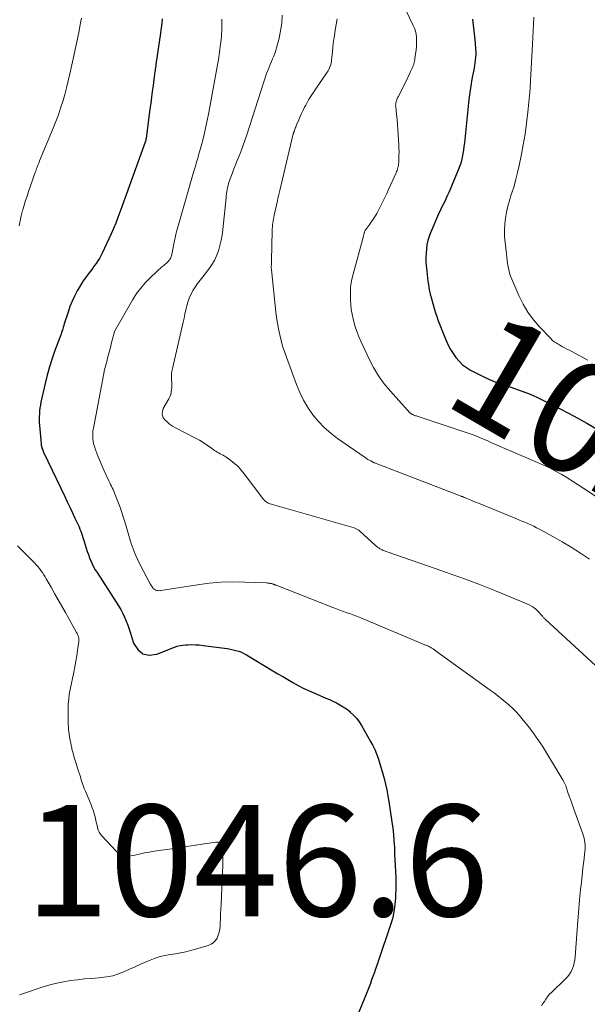
# Model space of a CAD drawing. Units: feet. Extents: x 1929993 to 1935000, y 569992 to 575000.
# Drawn here: x 1934723 to 1934825, y 572419 to 572596 of the extents above; entities that cross this region are included whole.
import ezdxf
from ezdxf.enums import TextEntityAlignment as Align

# ---------------------------------------------------------------- set-up
doc = ezdxf.new("R2010")
doc.units = ezdxf.units.FT
doc.header["$LTSCALE"] = 100
doc.header["$MEASUREMENT"] = 0
for name, color, linetype, lineweight in [('CONTOUR INDEX', 32, 'Continuous', 25), ('CONTOUR INDEX LABEL', 7, 'Continuous', 15), ('CONTOUR INTERMEDIATE', 40, 'Continuous', 15), ('SPOT ELEVATION', 7, 'Continuous', 15)]:
    doc.layers.add(name, color=color, linetype=linetype, lineweight=lineweight)
doc.styles.add('slant', font='romans.shx', dxfattribs={"oblique": 14.999978})

msp = doc.modelspace()

# ---------------------------------------------------------------- linework, layer by layer
at = {"layer": 'CONTOUR INDEX', "flags": 128}
for points, elevation in [([(1934748.18, 572595.92), (1934748.11, 572595.27), (1934748.03, 572594.62), (1934747.95, 572593.97), (1934747.86, 572593.33), (1934747.07, 572587.69), (1934747.03, 572587.42), (1934746.99, 572587.16), (1934746.95, 572586.89), (1934746.91, 572586.62), (1934746.87, 572586.36), (1934746.83, 572586.09), (1934746.79, 572585.82), (1934746.75, 572585.56), (1934746.55, 572583.95), (1934746.41, 572582.89), (1934746.27, 572581.82), (1934746.13, 572580.75), (1934745.99, 572579.68), (1934745.3, 572574.49), (1934745.27, 572574.3), (1934745.23, 572574.11), (1934745.18, 572573.93), (1934745.12, 572573.74), (1934742, 572565.11), (1934741.65, 572564.13), (1934741.3, 572563.15), (1934740.95, 572562.16), (1934740.59, 572561.18), (1934740.23, 572560.2), (1934739.85, 572559.22), (1934739.44, 572558.26), (1934739.02, 572557.31), (1934737.41, 572553.81), (1934737.17, 572553.33), (1934736.91, 572552.85), (1934736.62, 572552.4), (1934736.31, 572551.95), (1934735.99, 572551.52), (1934735.67, 572551.08), (1934735.34, 572550.65), (1934735.01, 572550.22), (1934734.81, 572549.96), (1934734.4, 572549.39), (1934734, 572548.82), (1934733.62, 572548.22), (1934733.26, 572547.62), (1934732.93, 572547.02), (1934732.45, 572546.1), (1934732, 572545.16), (1934731.62, 572544.2), (1934731.27, 572543.21), (1934730.6, 572541.09), (1934730.5, 572540.78), (1934730.4, 572540.48), (1934730.31, 572540.17), (1934730.21, 572539.87), (1934730.11, 572539.56), (1934730.01, 572539.26), (1934729.9, 572538.96), (1934729.79, 572538.66), (1934728.92, 572536.34), (1934728.4, 572534.88), (1934727.93, 572533.4), (1934727.52, 572531.9), (1934727.15, 572530.39), (1934726.41, 572527.02), (1934726.31, 572526.51), (1934726.22, 572525.99), (1934726.16, 572525.46), (1934726.12, 572524.94), (1934726.1, 572524.41), (1934726.09, 572523.88), (1934726.11, 572523.35), (1934726.14, 572522.83), (1934726.44, 572519.52), (1934726.46, 572519.32), (1934726.5, 572519.13), (1934726.54, 572518.94), (1934726.59, 572518.76), (1934726.66, 572518.57), (1934726.73, 572518.39), (1934726.8, 572518.21), (1934726.88, 572518.03), (1934730.68, 572510.07), (1934731.14, 572509.1), (1934731.6, 572508.13), (1934732.06, 572507.16), (1934732.52, 572506.19), (1934733.09, 572504.97), (1934733.25, 572504.6), (1934733.41, 572504.23), (1934733.55, 572503.86), (1934733.69, 572503.48), (1934733.82, 572503.1), (1934733.95, 572502.72), (1934734.07, 572502.34), (1934734.19, 572501.96), (1934734.54, 572500.78), (1934734.73, 572500.21), (1934734.92, 572499.64), (1934735.13, 572499.08), (1934735.36, 572498.53), (1934735.61, 572497.98), (1934735.87, 572497.44), (1934736.17, 572496.92), (1934736.48, 572496.41), (1934739.94, 572491.07), (1934740.35, 572490.42), (1934740.73, 572489.75), (1934741.09, 572489.07), (1934741.42, 572488.38), (1934741.73, 572487.67), (1934742.01, 572486.96), (1934742.27, 572486.23), (1934742.51, 572485.5), (1934743.05, 572483.71), (1934743.78, 572482.57), (1934744.69, 572481.8), (1934745.86, 572481.57), (1934747.21, 572481.71), (1934750.39, 572482.99), (1934750.89, 572483.16), (1934751.39, 572483.29), (1934751.91, 572483.37), (1934752.43, 572483.42), (1934752.76, 572483.44), (1934753.45, 572483.45), (1934754.14, 572483.44), (1934754.83, 572483.39), (1934755.52, 572483.32), (1934759.39, 572482.81), (1934759.9, 572482.73), (1934760.41, 572482.64), (1934760.92, 572482.53), (1934761.42, 572482.4), (1934761.92, 572482.25), (1934762.4, 572482.07), (1934762.86, 572481.85), (1934763.32, 572481.6), (1934768.06, 572478.77), (1934768.96, 572478.23), (1934769.86, 572477.7), (1934770.77, 572477.17), (1934771.67, 572476.64), (1934772.58, 572476.13), (1934773.51, 572475.65), (1934774.46, 572475.2), (1934775.41, 572474.77), (1934776.93, 572474.13), (1934777.57, 572473.86), (1934778.21, 572473.57), (1934778.85, 572473.28), (1934779.48, 572472.98), (1934780.1, 572472.66), (1934780.7, 572472.3), (1934781.27, 572471.9), (1934781.82, 572471.47), (1934781.97, 572471.34), (1934782.55, 572470.8), (1934783.09, 572470.22), (1934783.56, 572469.59), (1934783.99, 572468.92), (1934785.61, 572466.07), (1934786, 572465.33), (1934786.36, 572464.58), (1934786.68, 572463.81), (1934786.97, 572463.03), (1934787.23, 572462.24), (1934787.47, 572461.44), (1934787.7, 572460.64), (1934787.92, 572459.83), (1934788.03, 572459.4), (1934788.28, 572458.37), (1934788.51, 572457.34), (1934788.71, 572456.3), (1934788.89, 572455.26), (1934789.44, 572451.62), (1934789.59, 572450.49), (1934789.72, 572449.35), (1934789.81, 572448.21), (1934789.88, 572447.07), (1934789.88, 572446.89), (1934789.93, 572445.83), (1934789.97, 572444.78), (1934790.03, 572443.73), (1934790.08, 572442.68), (1934790.12, 572441.63), (1934790.15, 572440.57), (1934790.14, 572439.52), (1934790.11, 572438.47), (1934790.09, 572437.97), (1934789.99, 572436.69), (1934789.81, 572435.41), (1934789.52, 572434.15), (1934789.15, 572432.91), (1934787.11, 572426.89), (1934787, 572426.58), (1934786.9, 572426.26), (1934786.79, 572425.95), (1934786.68, 572425.64), (1934786.57, 572425.33), (1934786.46, 572425.02), (1934786.35, 572424.71), (1934786.24, 572424.4), (1934786.03, 572423.8), (1934785.8, 572423.19), (1934785.57, 572422.58), (1934785.34, 572421.98), (1934785.1, 572421.37), (1934782.95, 572416.08)], 1040), ([(1934803.89, 572595.87), (1934804.04, 572594.81), (1934804.18, 572593.76), (1934804.29, 572592.69), (1934804.38, 572591.63), (1934804.47, 572590.49), (1934804.49, 572589.99), (1934804.49, 572589.5), (1934804.47, 572589), (1934804.42, 572588.51), (1934804.36, 572588.02), (1934804.28, 572587.52), (1934804.2, 572587.03), (1934804.11, 572586.54), (1934803.82, 572585.1), (1934803.6, 572583.89), (1934803.41, 572582.67), (1934803.24, 572581.45), (1934803.11, 572580.22), (1934802.46, 572573.63), (1934802.38, 572572.98), (1934802.3, 572572.34), (1934802.19, 572571.7), (1934802.07, 572571.06), (1934801.92, 572570.43), (1934801.74, 572569.81), (1934801.53, 572569.2), (1934801.29, 572568.59), (1934799.7, 572564.83), (1934799.45, 572564.26), (1934799.19, 572563.68), (1934798.92, 572563.12), (1934798.64, 572562.55), (1934798.36, 572561.99), (1934798.09, 572561.42), (1934797.83, 572560.85), (1934797.58, 572560.27), (1934796.38, 572557.49), (1934796.12, 572556.79), (1934795.9, 572556.07), (1934795.74, 572555.33), (1934795.63, 572554.59), (1934795.57, 572553.83), (1934795.54, 572553.08), (1934795.56, 572552.32), (1934795.62, 572551.57), (1934795.71, 572550.58), (1934795.78, 572549.98), (1934795.84, 572549.38), (1934795.92, 572548.78), (1934795.99, 572548.18), (1934796.09, 572547.58), (1934796.2, 572546.99), (1934796.34, 572546.41), (1934796.49, 572545.82), (1934797.11, 572543.68), (1934797.3, 572543.07), (1934797.5, 572542.45), (1934797.71, 572541.85), (1934797.93, 572541.24), (1934798.16, 572540.64), (1934798.39, 572540.05), (1934798.63, 572539.45), (1934798.87, 572538.86), (1934799.18, 572538.11), (1934799.55, 572537.3), (1934799.96, 572536.52), (1934800.43, 572535.77), (1934800.93, 572535.04), (1934801.51, 572534.37), (1934802.13, 572533.76), (1934802.83, 572533.24), (1934803.58, 572532.79), (1934805.45, 572531.8), (1934806.42, 572531.33), (1934807.4, 572530.9), (1934808.4, 572530.51), (1934809.41, 572530.17), (1934809.77, 572530.06), (1934810.61, 572529.78), (1934811.46, 572529.5), (1934812.3, 572529.2), (1934813.14, 572528.89), (1934813.97, 572528.57), (1934814.79, 572528.22), (1934815.6, 572527.85), (1934816.4, 572527.46), (1934819.89, 572525.72), (1934821.05, 572525.12), (1934822.2, 572524.51), (1934823.35, 572523.88), (1934824.48, 572523.23), (1934831.08, 572519.39)], 1020)]:
    msp.add_lwpolyline(points, dxfattribs=dict(at, elevation=elevation))
at = {"layer": 'CONTOUR INTERMEDIATE', "flags": 128}
for points, elevation in [([(1934791.36, 572598.76), (1934793.26, 572594.75), (1934793.47, 572594.23), (1934793.65, 572593.7), (1934793.77, 572593.16), (1934793.85, 572592.6), (1934793.88, 572592.03), (1934793.88, 572591.47), (1934793.85, 572590.91), (1934793.79, 572590.35), (1934793.57, 572588.81), (1934793.53, 572588.57), (1934793.48, 572588.33), (1934793.42, 572588.09), (1934793.36, 572587.86), (1934793.29, 572587.61), (1934793.21, 572587.38), (1934793.12, 572587.15), (1934793.02, 572586.92), (1934792.81, 572586.45), (1934792.59, 572586), (1934792.38, 572585.54), (1934792.16, 572585.09), (1934791.93, 572584.63), (1934790.61, 572581.99), (1934790.57, 572581.91), (1934790.53, 572581.83), (1934790.49, 572581.76), (1934790.45, 572581.68), (1934790.41, 572581.6), (1934790.37, 572581.53), (1934790.34, 572581.45), (1934790.31, 572581.37), (1934790.22, 572581.06), (1934790.16, 572580.82), (1934790.12, 572580.58), (1934790.11, 572580.34), (1934790.12, 572580.1), (1934790.27, 572578.75), (1934790.36, 572577.84), (1934790.44, 572576.92), (1934790.51, 572576), (1934790.57, 572575.08), (1934790.68, 572573.25), (1934790.7, 572572.65), (1934790.72, 572572.04), (1934790.71, 572571.43), (1934790.7, 572570.82), (1934790.66, 572570.09), (1934790.65, 572569.85), (1934790.62, 572569.61), (1934790.57, 572569.38), (1934790.52, 572569.15), (1934790.45, 572568.92), (1934790.37, 572568.69), (1934790.29, 572568.47), (1934790.19, 572568.25), (1934788.84, 572565.23), (1934788.51, 572564.51), (1934788.17, 572563.79), (1934787.82, 572563.07), (1934787.47, 572562.36), (1934787.1, 572561.63), (1934786.92, 572561.29), (1934786.73, 572560.95), (1934786.54, 572560.61), (1934786.34, 572560.28), (1934786.13, 572559.95), (1934785.91, 572559.63), (1934785.68, 572559.31), (1934785.45, 572559), (1934784.76, 572558.09), (1934784.7, 572558.01), (1934784.65, 572557.92), (1934784.6, 572557.83), (1934784.57, 572557.74), (1934784.53, 572557.65), (1934784.5, 572557.55), (1934784.48, 572557.46), (1934784.45, 572557.36), (1934784.44, 572557.32), (1934784.42, 572557.2), (1934784.39, 572557.08), (1934784.36, 572556.97), (1934784.33, 572556.85), (1934782.47, 572550.05), (1934782.21, 572548.87), (1934782.03, 572547.68), (1934781.98, 572546.48), (1934782.01, 572545.28), (1934782.06, 572544.56), (1934782.15, 572543.71), (1934782.28, 572542.86), (1934782.46, 572542.03), (1934782.67, 572541.2), (1934782.93, 572540.39), (1934783.22, 572539.58), (1934783.53, 572538.78), (1934783.88, 572538), (1934785.36, 572534.78), (1934786.16, 572533.24), (1934787.05, 572531.75), (1934788.07, 572530.35), (1934789.18, 572529), (1934792.69, 572525.13), (1934792.76, 572525.06), (1934792.84, 572525), (1934792.92, 572524.94), (1934793, 572524.89), (1934793.08, 572524.84), (1934793.17, 572524.8), (1934793.26, 572524.76), (1934793.36, 572524.72), (1934793.44, 572524.69), (1934793.57, 572524.64), (1934793.7, 572524.59), (1934793.83, 572524.55), (1934793.97, 572524.5), (1934804.23, 572521.07), (1934804.37, 572521.03), (1934804.51, 572520.98), (1934804.64, 572520.92), (1934804.78, 572520.87), (1934804.91, 572520.81), (1934805.05, 572520.75), (1934805.18, 572520.69), (1934805.32, 572520.63), (1934805.91, 572520.37), (1934806.35, 572520.18), (1934806.78, 572519.99), (1934807.22, 572519.8), (1934807.65, 572519.61), (1934815.59, 572516.21), (1934816.67, 572515.72), (1934817.75, 572515.2), (1934818.81, 572514.65), (1934819.85, 572514.07), (1934820.87, 572513.46), (1934821.89, 572512.84), (1934822.9, 572512.2), (1934823.9, 572511.54), (1934827.98, 572508.8)], 1024), ([(1934769.72, 572596.56), (1934769.65, 572595.17), (1934769.45, 572593.79), (1934769.17, 572592.42), (1934768.73, 572590.72), (1934768.58, 572590.21), (1934768.42, 572589.7), (1934768.23, 572589.21), (1934768.02, 572588.72), (1934767.8, 572588.23), (1934767.59, 572587.74), (1934767.39, 572587.25), (1934767.19, 572586.75), (1934767.15, 572586.64), (1934766.94, 572586.08), (1934766.74, 572585.52), (1934766.55, 572584.96), (1934766.36, 572584.4), (1934763.37, 572575.09), (1934763.02, 572574.06), (1934762.66, 572573.03), (1934762.28, 572572.01), (1934761.88, 572571), (1934761.66, 572570.45), (1934761.36, 572569.71), (1934761.07, 572568.97), (1934760.79, 572568.22), (1934760.52, 572567.47), (1934760.23, 572566.67), (1934760.11, 572566.31), (1934760.01, 572565.96), (1934759.92, 572565.6), (1934759.85, 572565.23), (1934759.79, 572564.87), (1934759.74, 572564.5), (1934759.69, 572564.13), (1934759.65, 572563.76), (1934759.06, 572558.04), (1934758.94, 572557.07), (1934758.77, 572556.12), (1934758.55, 572555.17), (1934758.29, 572554.24), (1934757.95, 572553.33), (1934757.55, 572552.46), (1934757.05, 572551.64), (1934756.49, 572550.86), (1934755.46, 572549.57), (1934754.99, 572548.96), (1934754.53, 572548.35), (1934754.1, 572547.72), (1934753.69, 572547.07), (1934753.66, 572547.03), (1934753.3, 572546.39), (1934753, 572545.73), (1934752.76, 572545.03), (1934752.58, 572544.32), (1934752.43, 572543.6), (1934752.27, 572542.87), (1934752.11, 572542.15), (1934751.95, 572541.42), (1934750.02, 572533.09), (1934749.93, 572532.61), (1934749.87, 572532.13), (1934749.85, 572531.64), (1934749.87, 572531.15), (1934749.88, 572531.06), (1934749.9, 572530.62), (1934749.91, 572530.17), (1934749.9, 572529.72), (1934749.87, 572529.27), (1934749.81, 572528.83), (1934749.71, 572528.41), (1934749.55, 572527.99), (1934749.36, 572527.6), (1934748.38, 572525.88), (1934748.21, 572525.36), (1934748.17, 572524.85), (1934748.32, 572524.37), (1934748.61, 572523.91), (1934749.05, 572523.48), (1934749.52, 572523.09), (1934750.02, 572522.74), (1934750.55, 572522.43), (1934754.19, 572520.54), (1934754.86, 572520.17), (1934755.52, 572519.78), (1934756.17, 572519.36), (1934756.8, 572518.92), (1934757.56, 572518.36), (1934757.81, 572518.2), (1934758.06, 572518.04), (1934758.32, 572517.9), (1934758.59, 572517.77), (1934758.85, 572517.64), (1934759.12, 572517.5), (1934759.37, 572517.34), (1934759.62, 572517.18), (1934760.52, 572516.53), (1934761.18, 572516), (1934761.81, 572515.44), (1934762.39, 572514.82), (1934762.93, 572514.17), (1934766.26, 572509.71), (1934766.39, 572509.55), (1934766.53, 572509.39), (1934766.68, 572509.25), (1934766.84, 572509.11), (1934767.02, 572508.99), (1934767.2, 572508.88), (1934767.39, 572508.8), (1934767.58, 572508.73), (1934782.65, 572504.42), (1934782.78, 572504.38), (1934782.91, 572504.34), (1934783.03, 572504.28), (1934783.16, 572504.23), (1934783.27, 572504.16), (1934783.39, 572504.09), (1934783.49, 572504.01), (1934783.6, 572503.92), (1934785.75, 572501.91), (1934785.99, 572501.69), (1934786.24, 572501.48), (1934786.49, 572501.27), (1934786.74, 572501.07), (1934786.88, 572500.96), (1934787.07, 572500.82), (1934787.27, 572500.69), (1934787.47, 572500.58), (1934787.68, 572500.48), (1934787.9, 572500.39), (1934788.12, 572500.3), (1934788.34, 572500.21), (1934788.56, 572500.13), (1934797.19, 572497.16), (1934799.92, 572496.2), (1934802.64, 572495.2), (1934805.34, 572494.17), (1934808.03, 572493.1), (1934812.55, 572491.27), (1934812.97, 572491.09), (1934813.39, 572490.91), (1934813.8, 572490.72), (1934814.22, 572490.53), (1934814.61, 572490.31), (1934814.99, 572490.06), (1934815.33, 572489.77), (1934815.65, 572489.45), (1934816.41, 572488.62), (1934816.49, 572488.54), (1934816.57, 572488.45), (1934816.64, 572488.36), (1934816.72, 572488.28), (1934816.79, 572488.19), (1934816.87, 572488.11), (1934816.95, 572488.03), (1934817.04, 572487.95), (1934826.01, 572479.69)], 1032), ([(1934733.67, 572596.03), (1934733.58, 572595.48), (1934733.48, 572594.93), (1934733.26, 572593.77), (1934733.04, 572592.64), (1934732.81, 572591.51), (1934732.57, 572590.39), (1934732.32, 572589.26), (1934731.6, 572586.01), (1934731.31, 572584.77), (1934731, 572583.53), (1934730.67, 572582.3), (1934730.32, 572581.07), (1934729.94, 572579.85), (1934729.54, 572578.64), (1934729.09, 572577.45), (1934728.62, 572576.26), (1934726.17, 572570.4), (1934726.06, 572570.13), (1934725.96, 572569.87), (1934725.85, 572569.6), (1934725.75, 572569.33), (1934725.72, 572569.27), (1934725.63, 572569.03), (1934725.54, 572568.79), (1934725.46, 572568.55), (1934725.37, 572568.3), (1934724.18, 572564.89), (1934723.91, 572564.08), (1934723.65, 572563.26), (1934723.4, 572562.43), (1934723.16, 572561.6), (1934723.12, 572561.45), (1934722.88, 572560.54), (1934722.66, 572559.62), (1934722.47, 572558.7)], 1044), ([(1934758.9, 572595.84), (1934758.91, 572595.32), (1934758.9, 572594.8), (1934758.9, 572594.28), (1934758.88, 572593.76), (1934758.85, 572593.25), (1934758.81, 572592.73), (1934758.75, 572592.21), (1934758.66, 572591.37), (1934758.54, 572590.43), (1934758.41, 572589.49), (1934758.27, 572588.56), (1934758.11, 572587.63), (1934756.55, 572579.06), (1934756.28, 572577.65), (1934755.98, 572576.25), (1934755.65, 572574.85), (1934755.29, 572573.46), (1934754.73, 572571.4), (1934754.63, 572571.04), (1934754.52, 572570.68), (1934754.42, 572570.33), (1934754.31, 572569.98), (1934754.2, 572569.62), (1934754.09, 572569.27), (1934753.98, 572568.91), (1934753.88, 572568.56), (1934750.99, 572558.5), (1934750.77, 572557.68), (1934750.56, 572556.86), (1934750.38, 572556.03), (1934750.22, 572555.19), (1934749.97, 572553.87), (1934749.94, 572553.7), (1934749.9, 572553.52), (1934749.85, 572553.35), (1934749.8, 572553.18), (1934749.74, 572553.01), (1934749.66, 572552.85), (1934749.57, 572552.7), (1934749.47, 572552.56), (1934749.39, 572552.47), (1934749.24, 572552.3), (1934749.08, 572552.13), (1934748.9, 572551.97), (1934748.72, 572551.81), (1934748.46, 572551.6), (1934748.14, 572551.35), (1934747.83, 572551.08), (1934747.53, 572550.81), (1934747.23, 572550.54), (1934746, 572549.38), (1934745.13, 572548.48), (1934744.32, 572547.54), (1934743.59, 572546.53), (1934742.92, 572545.48), (1934739.67, 572539.85), (1934739.63, 572539.75), (1934739.59, 572539.64), (1934739.09, 572537.73), (1934738.88, 572536.88), (1934738.66, 572536.03), (1934738.44, 572535.17), (1934738.22, 572534.32), (1934737.79, 572532.65), (1934737.78, 572532.64), (1934737.78, 572532.62), (1934737.77, 572532.61), (1934737.77, 572532.59), (1934737.76, 572532.53), (1934737.76, 572532.51), (1934737.75, 572532.49), (1934737.75, 572532.48), (1934737.75, 572532.46), (1934737.74, 572532.39), (1934737.73, 572532.34), (1934737.73, 572532.29), (1934737.72, 572532.24), (1934737.71, 572532.19), (1934735.82, 572522.33), (1934735.75, 572521.87), (1934735.71, 572521.4), (1934735.71, 572520.94), (1934735.73, 572520.47), (1934735.79, 572520.01), (1934735.87, 572519.56), (1934736, 572519.11), (1934736.15, 572518.67), (1934736.71, 572517.22), (1934737.05, 572516.38), (1934737.4, 572515.54), (1934737.76, 572514.71), (1934738.13, 572513.89), (1934738.6, 572512.87), (1934738.75, 572512.56), (1934738.9, 572512.25), (1934739.05, 572511.94), (1934739.2, 572511.64), (1934739.35, 572511.33), (1934739.49, 572511.02), (1934739.63, 572510.71), (1934739.75, 572510.39), (1934740.21, 572509.2), (1934740.55, 572508.28), (1934740.88, 572507.36), (1934741.18, 572506.43), (1934741.48, 572505.5), (1934742.64, 572501.64), (1934742.97, 572500.68), (1934743.32, 572499.73), (1934743.73, 572498.8), (1934744.18, 572497.89), (1934746.01, 572494.39), (1934746.12, 572494.19), (1934746.25, 572494), (1934746.39, 572493.81), (1934746.53, 572493.64), (1934746.59, 572493.57), (1934746.73, 572493.45), (1934746.87, 572493.34), (1934747.03, 572493.26), (1934747.21, 572493.21), (1934747.39, 572493.17), (1934747.57, 572493.15), (1934747.75, 572493.16), (1934747.94, 572493.17), (1934754.5, 572494.22), (1934756.61, 572494.49), (1934758.72, 572494.67), (1934760.84, 572494.73), (1934762.96, 572494.7), (1934766.94, 572494.53), (1934767.07, 572494.52), (1934767.21, 572494.51), (1934767.35, 572494.5), (1934767.48, 572494.48), (1934767.57, 572494.46), (1934767.66, 572494.45), (1934767.75, 572494.43), (1934767.83, 572494.41), (1934767.92, 572494.39), (1934768.01, 572494.36), (1934768.09, 572494.33), (1934768.17, 572494.3), (1934768.25, 572494.26), (1934768.27, 572494.26), (1934768.36, 572494.22), (1934768.45, 572494.18), (1934768.54, 572494.14), (1934768.63, 572494.11), (1934778.83, 572490.11), (1934779.46, 572489.87), (1934780.09, 572489.64), (1934780.72, 572489.41), (1934781.35, 572489.19), (1934781.98, 572488.97), (1934782.61, 572488.74), (1934783.24, 572488.5), (1934783.86, 572488.25), (1934795.8, 572483.25), (1934795.91, 572483.21), (1934796.01, 572483.16), (1934796.11, 572483.1), (1934796.22, 572483.05), (1934796.32, 572482.99), (1934796.42, 572482.93), (1934796.52, 572482.87), (1934796.62, 572482.81), (1934796.85, 572482.67), (1934796.89, 572482.64), (1934796.94, 572482.61), (1934796.99, 572482.58), (1934797.03, 572482.55), (1934797.08, 572482.52), (1934797.12, 572482.49), (1934797.17, 572482.46), (1934797.21, 572482.42), (1934807.09, 572475.27), (1934807.78, 572474.76), (1934808.46, 572474.24), (1934809.14, 572473.71), (1934809.81, 572473.18), (1934810.46, 572472.62), (1934811.09, 572472.04), (1934811.69, 572471.43), (1934812.27, 572470.79), (1934813.04, 572469.89), (1934813.96, 572468.76), (1934814.84, 572467.61), (1934815.67, 572466.41), (1934816.46, 572465.19), (1934820.19, 572459.06), (1934820.26, 572458.94), (1934820.33, 572458.82), (1934820.39, 572458.69), (1934820.45, 572458.57), (1934820.5, 572458.44), (1934820.56, 572458.31), (1934820.61, 572458.18), (1934820.65, 572458.05), (1934821.05, 572456.9), (1934821.3, 572456.2), (1934821.55, 572455.49), (1934821.8, 572454.79), (1934822.06, 572454.09), (1934823.76, 572449.43), (1934823.88, 572449.05), (1934823.99, 572448.67), (1934824.06, 572448.28), (1934824.12, 572447.88), (1934824.15, 572447.48), (1934824.16, 572447.08), (1934824.15, 572446.68), (1934824.11, 572446.29), (1934823.9, 572444.54), (1934823.75, 572443.27), (1934823.61, 572441.99), (1934823.47, 572440.72), (1934823.34, 572439.44), (1934823.22, 572438.27), (1934823.15, 572437.52), (1934823.08, 572436.76), (1934823.01, 572436.01), (1934822.95, 572435.26), (1934822.89, 572434.51), (1934822.83, 572433.75), (1934822.77, 572433), (1934822.71, 572432.25), (1934822.35, 572427.37), (1934822.28, 572426.82), (1934822.18, 572426.28), (1934822.04, 572425.75), (1934821.86, 572425.22), (1934821.62, 572424.73), (1934821.35, 572424.25), (1934821.01, 572423.82), (1934820.64, 572423.41), (1934818.03, 572420.9), (1934817.96, 572420.84), (1934817.89, 572420.77), (1934817.83, 572420.7), (1934817.76, 572420.63), (1934817.7, 572420.57), (1934817.64, 572420.49), (1934817.58, 572420.42), (1934817.53, 572420.34), (1934817.1, 572419.72), (1934816.83, 572419.33), (1934816.56, 572418.94), (1934816.3, 572418.55)], 1036), ([(1934779.6, 572595.94), (1934779.26, 572593.86), (1934779.11, 572592.88), (1934778.97, 572591.9), (1934778.85, 572590.92), (1934778.75, 572589.94), (1934778.62, 572588.58), (1934778.58, 572588.28), (1934778.52, 572587.98), (1934778.45, 572587.69), (1934778.36, 572587.39), (1934778.25, 572587.11), (1934778.12, 572586.83), (1934777.98, 572586.57), (1934777.81, 572586.31), (1934775.75, 572583.32), (1934775.51, 572582.96), (1934775.27, 572582.61), (1934775.04, 572582.24), (1934774.81, 572581.88), (1934774.58, 572581.52), (1934774.37, 572581.15), (1934774.16, 572580.77), (1934773.96, 572580.39), (1934773.77, 572580.04), (1934773.49, 572579.48), (1934773.22, 572578.91), (1934772.96, 572578.34), (1934772.7, 572577.76), (1934772.32, 572576.87), (1934772.24, 572576.67), (1934772.16, 572576.46), (1934772.08, 572576.26), (1934772, 572576.05), (1934771.89, 572575.76), (1934771.87, 572575.7), (1934771.85, 572575.63), (1934771.83, 572575.57), (1934771.81, 572575.5), (1934771.79, 572575.44), (1934771.77, 572575.37), (1934771.75, 572575.31), (1934771.73, 572575.24), (1934769.31, 572565.07), (1934769.2, 572564.61), (1934769.09, 572564.14), (1934768.98, 572563.67), (1934768.88, 572563.2), (1934768.28, 572560.61), (1934768.21, 572560.27), (1934768.15, 572559.93), (1934768.09, 572559.59), (1934768.04, 572559.24), (1934768, 572558.9), (1934767.97, 572558.55), (1934767.95, 572558.2), (1934767.93, 572557.86), (1934767.83, 572552.5), (1934767.82, 572552.35), (1934767.82, 572552.19), (1934767.81, 572552.03), (1934767.8, 572551.88), (1934767.79, 572551.8), (1934767.79, 572551.68), (1934767.78, 572551.56), (1934767.78, 572551.44), (1934767.77, 572551.32), (1934767.78, 572551.2), (1934767.78, 572551.08), (1934767.79, 572550.96), (1934767.8, 572550.84), (1934768.61, 572543.29), (1934768.74, 572542.25), (1934768.89, 572541.21), (1934769.08, 572540.18), (1934769.3, 572539.15), (1934769.55, 572538.13), (1934769.82, 572537.12), (1934770.14, 572536.12), (1934770.48, 572535.13), (1934772.29, 572530.18), (1934772.89, 572528.75), (1934773.57, 572527.36), (1934774.36, 572526.04), (1934775.24, 572524.76), (1934776.23, 572523.57), (1934777.29, 572522.45), (1934778.45, 572521.44), (1934779.68, 572520.5), (1934784.64, 572517.07), (1934784.88, 572516.91), (1934785.12, 572516.75), (1934785.37, 572516.61), (1934785.63, 572516.47), (1934786.11, 572516.21), (1934786.13, 572516.2), (1934786.14, 572516.2), (1934786.16, 572516.19), (1934786.17, 572516.18), (1934786.23, 572516.15), (1934786.25, 572516.14), (1934786.27, 572516.14), (1934786.28, 572516.13), (1934786.3, 572516.13), (1934801.86, 572510.14), (1934801.97, 572510.1), (1934802.09, 572510.05), (1934802.21, 572510.01), (1934802.32, 572509.96), (1934802.44, 572509.91), (1934802.56, 572509.86), (1934802.67, 572509.82), (1934802.79, 572509.77), (1934803.36, 572509.53), (1934803.76, 572509.36), (1934804.16, 572509.19), (1934804.56, 572509.02), (1934804.97, 572508.86), (1934811.72, 572506.11), (1934812.25, 572505.89), (1934812.79, 572505.66), (1934813.32, 572505.44), (1934813.86, 572505.21), (1934814.39, 572504.98), (1934814.92, 572504.73), (1934815.43, 572504.47), (1934815.94, 572504.2), (1934818.32, 572502.89), (1934820, 572501.93), (1934821.66, 572500.94), (1934823.29, 572499.9), (1934824.9, 572498.82)], 1028), ([(1934814.94, 572596.2), (1934814.89, 572594.99), (1934814.84, 572593.78), (1934814.78, 572592.57), (1934814.72, 572591.36), (1934814.34, 572584.79), (1934814.33, 572584.61), (1934814.32, 572584.43), (1934814.31, 572584.25), (1934814.3, 572584.06), (1934814.3, 572584.02), (1934814.29, 572583.86), (1934814.28, 572583.7), (1934814.27, 572583.54), (1934814.26, 572583.38), (1934814.25, 572583.21), (1934814.23, 572583.05), (1934814.22, 572582.89), (1934814.21, 572582.73), (1934813.86, 572579.12), (1934813.64, 572577.15), (1934813.37, 572575.2), (1934813.04, 572573.25), (1934812.67, 572571.31), (1934812.3, 572569.56), (1934812.02, 572568.32), (1934811.71, 572567.09), (1934811.37, 572565.87), (1934810.99, 572564.66), (1934810.88, 572564.33), (1934810.56, 572563.28), (1934810.28, 572562.23), (1934810.05, 572561.16), (1934809.86, 572560.08), (1934809.74, 572559), (1934809.67, 572557.91), (1934809.69, 572556.82), (1934809.77, 572555.74), (1934810, 572553.66), (1934810.06, 572553.09), (1934810.14, 572552.51), (1934810.22, 572551.94), (1934810.32, 572551.36), (1934810.43, 572550.8), (1934810.58, 572550.24), (1934810.76, 572549.69), (1934810.97, 572549.15), (1934812.23, 572546.2), (1934812.99, 572544.67), (1934813.84, 572543.21), (1934814.85, 572541.84), (1934815.96, 572540.55), (1934818.02, 572538.39), (1934818.18, 572538.23), (1934818.35, 572538.08), (1934818.53, 572537.93), (1934818.72, 572537.8), (1934818.92, 572537.67), (1934819.11, 572537.55), (1934819.31, 572537.43), (1934819.52, 572537.32), (1934819.99, 572537.06), (1934820.43, 572536.82), (1934820.87, 572536.58), (1934821.31, 572536.35), (1934821.75, 572536.11), (1934824.62, 572534.59)], 1016), ([(1934722.21, 572501.21), (1934722.82, 572500.6), (1934725.26, 572498.14), (1934725.57, 572497.81), (1934725.86, 572497.48), (1934726.14, 572497.13), (1934726.41, 572496.77), (1934726.66, 572496.4), (1934726.9, 572496.02), (1934727.14, 572495.64), (1934727.37, 572495.26), (1934728.22, 572493.77), (1934728.87, 572492.64), (1934729.52, 572491.51), (1934730.16, 572490.38), (1934730.8, 572489.24), (1934732.8, 572485.66), (1934732.9, 572485.46), (1934732.99, 572485.26), (1934733.07, 572485.05), (1934733.15, 572484.84), (1934733.2, 572484.63), (1934733.23, 572484.41), (1934733.23, 572484.19), (1934733.21, 572483.97), (1934732.99, 572482.43), (1934732.83, 572481.44), (1934732.67, 572480.46), (1934732.48, 572479.47), (1934732.29, 572478.49), (1934731.65, 572475.36), (1934731.5, 572474.5), (1934731.39, 572473.64), (1934731.31, 572472.78), (1934731.27, 572471.91), (1934731.27, 572471.04), (1934731.28, 572470.17), (1934731.32, 572469.3), (1934731.37, 572468.44), (1934731.38, 572468.22), (1934731.47, 572467.37), (1934731.58, 572466.52), (1934731.75, 572465.67), (1934731.94, 572464.84), (1934731.98, 572464.68), (1934732.19, 572463.93), (1934732.4, 572463.18), (1934732.62, 572462.43), (1934732.86, 572461.69), (1934733, 572461.25), (1934733.17, 572460.73), (1934733.33, 572460.21), (1934733.49, 572459.69), (1934733.65, 572459.16), (1934733.82, 572458.64), (1934733.99, 572458.13), (1934734.18, 572457.62), (1934734.39, 572457.11), (1934735.42, 572454.68), (1934735.63, 572454.14), (1934735.82, 572453.59), (1934735.99, 572453.04), (1934736.13, 572452.48), (1934736.2, 572452.18), (1934736.29, 572451.76), (1934736.39, 572451.35), (1934736.48, 572450.93), (1934736.58, 572450.52), (1934736.71, 572450.12), (1934736.87, 572449.74), (1934737.09, 572449.39), (1934737.35, 572449.06), (1934739.96, 572446.26), (1934740.31, 572445.95), (1934740.7, 572445.71), (1934741.13, 572445.56), (1934741.59, 572445.47), (1934742.07, 572445.46), (1934742.55, 572445.49), (1934743.02, 572445.56), (1934743.5, 572445.67), (1934743.53, 572445.68), (1934744.02, 572445.81), (1934744.51, 572445.92), (1934745, 572446.02), (1934745.5, 572446.11), (1934747.19, 572446.37), (1934748.54, 572446.57), (1934749.88, 572446.78), (1934751.22, 572446.98), (1934752.57, 572447.18), (1934757.8, 572447.97), (1934758.04, 572447.97), (1934758.26, 572447.93), (1934758.46, 572447.82), (1934758.64, 572447.67), (1934758.78, 572447.48), (1934758.9, 572447.27), (1934758.97, 572447.04), (1934759, 572446.8), (1934759.05, 572445.78), (1934759.07, 572445.03), (1934759.08, 572444.27), (1934759.07, 572443.51), (1934759.04, 572442.75), (1934758.75, 572436.75), (1934758.71, 572435.91), (1934758.67, 572435.08), (1934758.63, 572434.24), (1934758.6, 572433.41), (1934758.57, 572432.87), (1934758.51, 572432.31), (1934758.41, 572431.77), (1934758.25, 572431.24), (1934758.04, 572430.72), (1934757.75, 572430.27), (1934757.4, 572429.89), (1934756.96, 572429.6), (1934756.47, 572429.39), (1934753.32, 572428.5), (1934752.41, 572428.27), (1934751.49, 572428.06), (1934750.56, 572427.89), (1934749.63, 572427.76), (1934748.7, 572427.6), (1934747.79, 572427.4), (1934746.9, 572427.11), (1934746.02, 572426.77), (1934745.3, 572426.46), (1934744.3, 572426.02), (1934743.31, 572425.57), (1934742.31, 572425.12), (1934741.32, 572424.67), (1934740.32, 572424.27), (1934739.29, 572423.95), (1934738.24, 572423.74), (1934737.16, 572423.6), (1934736.78, 572423.57), (1934735.51, 572423.47), (1934734.25, 572423.36), (1934732.99, 572423.22), (1934731.73, 572423.07), (1934730.48, 572422.87), (1934729.24, 572422.63), (1934728.01, 572422.32), (1934726.8, 572421.95), (1934723.08, 572420.72), (1934722.54, 572420.54)], 1044)]:
    msp.add_lwpolyline(points, dxfattribs=dict(at, elevation=elevation))

# ---------------------------------------------------------------- texts
at = {"layer": 'CONTOUR INDEX LABEL', "style": 'slant', "oblique": 15}
msp.add_text('1020', height=20, rotation=329.7687, dxfattribs=at).set_placement((1934829.31, 572520.42, 1020), align=Align.MIDDLE_CENTER)
at = {"layer": 'SPOT ELEVATION', "style": 'slant', "oblique": 15}
msp.add_text('1046.6', height=20, dxfattribs=at).set_placement((1934723.54, 572434.65, 1046.58))

doc.saveas('drawing.dxf')
